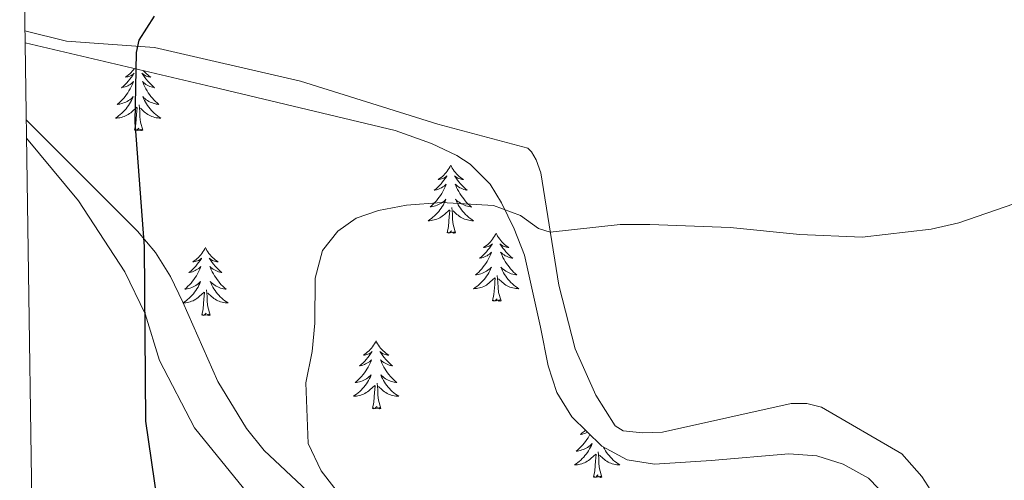
# Model space of a CAD drawing. Units: metres. Extents: x 600051 to 604549, y 4707938 to 4710973.
# Drawn here: x 600947 to 601119, y 4709256 to 4709337 of the extents above; entities that cross this region are included whole.
import ezdxf

# ---------------------------------------------------------------- set-up
doc = ezdxf.new("R2010")
doc.units = ezdxf.units.M
doc.header["$MEASUREMENT"] = 0
for name, color, linetype, lineweight in [('Level 35', 92, 'Continuous', 0), ('Level 36', 19, 'Continuous', 40), ('Level 4', 36, 'Continuous', 30), ('Level 5', 36, 'Continuous', 0), ('Level 61', 19, 'Continuous', 0)]:
    doc.layers.add(name, color=color, linetype=linetype, lineweight=lineweight)

msp = doc.modelspace()

# ---------------------------------------------------------------- linework, layer by layer
at = {"layer": 'Level 35', "color": 92, "linetype": 'Continuous', "lineweight": 0, "ltscale": 0.5}
for points in [[(600947.75, 4709332.45, 375.42), (600980.52, 4709324.76, 380.61), (601012.66, 4709317.09, 385.29), (601019.01, 4709314.82, 385.53), (601023.47, 4709312.73, 386.37), (601025.82, 4709311.2, 386.84), (601029.29, 4709307.66, 387.61), (601031.28, 4709304.4, 388.15), (601033.5, 4709299.87, 388.68), (601035.33, 4709295.25, 389.08), (601038.11, 4709282.62, 389.81), (601039.47, 4709275.82, 389.81), (601040.99, 4709271.16, 390.11), (601043.65, 4709266.87, 390.57), (601048.91, 4709261.75, 391.46), (601053.32, 4709259.33, 392.27), (601058.1, 4709258.59, 392.9), (601068.06, 4709259.25, 393.45), (601081.69, 4709260.43, 393.38), (601086.62, 4709260.08, 393.08), (601091.23, 4709258.62, 392.79), (601095.66, 4709256.11, 392.61), (601099.14, 4709252.49, 392.54)], [(600947.94, 4709318.95, 374.46), (600967.47, 4709299.45, 378.27), (600970.63, 4709295.69, 378.89), (600973.21, 4709291.5, 379.41), (600975.41, 4709287, 379.86), (600981.52, 4709273.1, 381.07), (600986.56, 4709264.87, 381.95), (600989.66, 4709260.98, 382.42), (601004.74, 4709246.84, 384.1)]]:
    msp.add_polyline3d(points, dxfattribs=at)
at = {"layer": 'Level 36', "color": 92, "linetype": 'Continuous', "lineweight": 0}
for points in [[(600966.92, 4709327.95), (600966.73, 4709327.71), (600966.53, 4709327.47), (600966.31, 4709327.24), (600966.08, 4709327.03), (600965.84, 4709326.83), (600965.59, 4709326.64), (600965.33, 4709326.46), (600965.52, 4709326.48), (600965.73, 4709326.52), (600965.93, 4709326.57), (600966.12, 4709326.64), (600966.31, 4709326.73), (600966.49, 4709326.83), (600966.67, 4709326.94), (600966.87, 4709327.13), (600966.83, 4709327.06), (600966.6, 4709326.72), (600966.36, 4709326.38), (600966.1, 4709326.06), (600965.83, 4709325.74), (600965.55, 4709325.44), (600965.26, 4709325.14), (600964.96, 4709324.86), (600964.64, 4709324.59), (600964.77, 4709324.61), (600965.01, 4709324.67), (600965.26, 4709324.74), (600965.49, 4709324.83), (600965.72, 4709324.93), (600965.95, 4709325.05), (600966.16, 4709325.18), (600966.37, 4709325.33), (600966.57, 4709325.48), (600966.75, 4709325.65), (600966.67, 4709325.43), (600966.51, 4709325.07), (600966.34, 4709324.72), (600966.15, 4709324.37), (600965.95, 4709324.03), (600965.74, 4709323.7), (600965.51, 4709323.38), (600965.27, 4709323.06), (600965.02, 4709322.76), (600964.76, 4709322.47), (600964.49, 4709322.19), (600964.2, 4709321.92), (600963.9, 4709321.66), (600964.1, 4709321.69), (600964.36, 4709321.73), (600964.63, 4709321.8), (600964.89, 4709321.88), (600965.14, 4709321.97), (600965.39, 4709322.08), (600965.63, 4709322.2), (600965.86, 4709322.34), (600966.09, 4709322.49), (600966.31, 4709322.65), (600966.51, 4709322.83), (600966.71, 4709323.02), (600966.57, 4709322.69), (600966.41, 4709322.37), (600966.24, 4709322.05), (600966.06, 4709321.75), (600965.86, 4709321.45)], [(600968.45, 4709327.6), (600968.56, 4709327.47), (600968.78, 4709327.24), (600969.01, 4709327.03), (600969.25, 4709326.83), (600969.5, 4709326.64), (600969.76, 4709326.46), (600969.56, 4709326.48), (600969.36, 4709326.52), (600969.16, 4709326.57), (600968.96, 4709326.64), (600968.77, 4709326.73), (600968.59, 4709326.83), (600968.42, 4709326.94), (600968.21, 4709327.13), (600968.25, 4709327.06), (600968.49, 4709326.72), (600968.73, 4709326.38), (600968.98, 4709326.06), (600969.25, 4709325.74), (600969.53, 4709325.44), (600969.82, 4709325.14), (600970.13, 4709324.86), (600970.44, 4709324.59), (600970.32, 4709324.61), (600970.07, 4709324.67), (600969.83, 4709324.74), (600969.59, 4709324.83), (600969.36, 4709324.93), (600969.14, 4709325.05), (600968.92, 4709325.18), (600968.71, 4709325.33), (600968.52, 4709325.48), (600968.33, 4709325.65), (600968.42, 4709325.43), (600968.57, 4709325.07), (600968.75, 4709324.72), (600968.93, 4709324.37), (600969.13, 4709324.03), (600969.34, 4709323.7), (600969.57, 4709323.38), (600969.81, 4709323.06), (600970.06, 4709322.76), (600970.32, 4709322.47), (600970.6, 4709322.19), (600970.89, 4709321.92), (600971.18, 4709321.66), (600970.99, 4709321.69), (600970.72, 4709321.73), (600970.46, 4709321.8), (600970.2, 4709321.88), (600969.94, 4709321.97), (600969.69, 4709322.08), (600969.45, 4709322.2), (600969.22, 4709322.34), (600968.99, 4709322.49), (600968.78, 4709322.65), (600968.57, 4709322.83), (600968.38, 4709323.02), (600968.52, 4709322.69), (600968.67, 4709322.37), (600968.84, 4709322.05), (600969.03, 4709321.75), (600969.22, 4709321.45), (600969.43, 4709321.16)], [(600965.86, 4709321.45), (600965.65, 4709321.16), (600965.43, 4709320.89), (600965.19, 4709320.62), (600964.95, 4709320.36), (600964.69, 4709320.12), (600964.42, 4709319.88), (600964.14, 4709319.66), (600963.85, 4709319.45), (600963.56, 4709319.26), (600963.83, 4709319.27), (600964.09, 4709319.29), (600964.35, 4709319.33), (600964.61, 4709319.39), (600964.87, 4709319.46), (600965.12, 4709319.55), (600965.36, 4709319.65), (600965.6, 4709319.77), (600965.83, 4709319.9), (600966.05, 4709320.04), (600966.26, 4709320.2), (600966.47, 4709320.37), (600967.31, 4709321.17)], [(600968.39, 4709317.12), (600967.96, 4709318.56), (600967.87, 4709319.47), (600967.83, 4709320.42), (600967.73, 4709321.58)], [(600966.92, 4709317.12), (600967.17, 4709318.24), (600967.28, 4709319.98), (600967.33, 4709320.42), (600967.39, 4709321.14)], [(600969.43, 4709321.16), (600969.66, 4709320.89), (600969.89, 4709320.62), (600970.14, 4709320.36), (600970.39, 4709320.12), (600970.66, 4709319.88), (600970.94, 4709319.66), (600971.23, 4709319.45), (600971.52, 4709319.26), (600971.26, 4709319.27), (600970.99, 4709319.29), (600970.73, 4709319.33), (600970.47, 4709319.39), (600970.22, 4709319.46), (600969.97, 4709319.55), (600969.72, 4709319.65), (600969.49, 4709319.77), (600969.26, 4709319.9), (600969.03, 4709320.04), (600968.82, 4709320.2), (600968.62, 4709320.37), (600967.96, 4709320.99)], [(600968.39, 4709317.12), (600968.22, 4709317.06), (600968.2, 4709317.29), (600968.01, 4709317.07), (600967.89, 4709317.28), (600967.77, 4709317.17), (600967.5, 4709317.11), (600967.69, 4709317.51), (600967.31, 4709317.13), (600967.12, 4709317.07), (600967.08, 4709317.23), (600966.92, 4709317.12)], [(601022.39, 4709310.99), (601022.28, 4709310.77), (601022.12, 4709310.49), (601021.95, 4709310.23), (601021.77, 4709309.97), (601021.58, 4709309.72), (601021.37, 4709309.48), (601021.15, 4709309.26), (601020.92, 4709309.04), (601020.68, 4709308.84), (601020.43, 4709308.65), (601020.17, 4709308.47), (601020.37, 4709308.49), (601020.57, 4709308.53), (601020.77, 4709308.59), (601020.97, 4709308.66), (601021.16, 4709308.74), (601021.34, 4709308.84), (601021.51, 4709308.95), (601021.72, 4709309.14), (601021.68, 4709309.08), (601021.45, 4709308.73), (601021.2, 4709308.4), (601020.95, 4709308.07), (601020.68, 4709307.76), (601020.4, 4709307.45), (601020.11, 4709307.16), (601019.8, 4709306.87), (601019.49, 4709306.6), (601019.61, 4709306.62), (601019.86, 4709306.68), (601020.1, 4709306.76), (601020.34, 4709306.84), (601020.57, 4709306.95), (601020.79, 4709307.06), (601021.01, 4709307.2), (601021.22, 4709307.34), (601021.41, 4709307.5), (601021.6, 4709307.67), (601021.51, 4709307.45), (601021.36, 4709307.08), (601021.19, 4709306.73), (601021, 4709306.38), (601020.8, 4709306.04), (601020.59, 4709305.71), (601020.36, 4709305.39), (601020.12, 4709305.08), (601019.87, 4709304.78), (601019.61, 4709304.48), (601019.33, 4709304.2), (601019.05, 4709303.93), (601018.75, 4709303.68), (601018.94, 4709303.7), (601019.21, 4709303.75), (601019.47, 4709303.81), (601019.73, 4709303.89), (601019.99, 4709303.98), (601020.24, 4709304.09), (601020.48, 4709304.21), (601020.71, 4709304.35), (601020.94, 4709304.5), (601021.15, 4709304.67), (601021.36, 4709304.84), (601021.55, 4709305.03), (601021.41, 4709304.7)], [(601022.39, 4709310.99), (601022.5, 4709310.77), (601022.65, 4709310.49), (601022.82, 4709310.23), (601023.01, 4709309.97), (601023.2, 4709309.72), (601023.41, 4709309.48), (601023.63, 4709309.26), (601023.85, 4709309.04), (601024.09, 4709308.84), (601024.35, 4709308.65), (601024.61, 4709308.47), (601024.41, 4709308.49), (601024.2, 4709308.53), (601024.01, 4709308.59), (601023.81, 4709308.66), (601023.62, 4709308.74), (601023.44, 4709308.84), (601023.27, 4709308.95), (601023.06, 4709309.14), (601023.1, 4709309.08), (601023.33, 4709308.73), (601023.57, 4709308.4), (601023.83, 4709308.07), (601024.1, 4709307.75), (601024.38, 4709307.45), (601024.67, 4709307.16), (601024.97, 4709306.87), (601025.29, 4709306.6), (601025.16, 4709306.62), (601024.92, 4709306.68), (601024.67, 4709306.76), (601024.44, 4709306.84), (601024.21, 4709306.95), (601023.99, 4709307.06), (601023.77, 4709307.2), (601023.56, 4709307.34), (601023.37, 4709307.5), (601023.18, 4709307.67), (601023.27, 4709307.44), (601023.42, 4709307.08), (601023.59, 4709306.73), (601023.78, 4709306.38), (601023.98, 4709306.04), (601024.19, 4709305.71), (601024.42, 4709305.39), (601024.66, 4709305.08), (601024.91, 4709304.78), (601025.17, 4709304.48), (601025.45, 4709304.2), (601025.73, 4709303.93), (601026.03, 4709303.67), (601025.83, 4709303.7), (601025.57, 4709303.75), (601025.3, 4709303.81), (601025.05, 4709303.89), (601024.79, 4709303.98), (601024.54, 4709304.09), (601024.3, 4709304.21), (601024.07, 4709304.35), (601023.84, 4709304.5), (601023.63, 4709304.66), (601023.42, 4709304.84), (601023.23, 4709305.03), (601023.37, 4709304.7)], [(601021.41, 4709304.7), (601021.26, 4709304.38), (601021.09, 4709304.07), (601020.91, 4709303.76), (601020.71, 4709303.47), (601020.5, 4709303.18), (601020.27, 4709302.9), (601020.04, 4709302.63), (601019.79, 4709302.37), (601019.54, 4709302.13), (601019.27, 4709301.9), (601018.99, 4709301.67), (601018.7, 4709301.46), (601018.41, 4709301.27), (601018.67, 4709301.28), (601018.94, 4709301.31), (601019.2, 4709301.35), (601019.46, 4709301.4), (601019.71, 4709301.48), (601019.96, 4709301.56), (601020.21, 4709301.67), (601020.45, 4709301.78), (601020.67, 4709301.91), (601020.9, 4709302.06), (601021.11, 4709302.22), (601021.31, 4709302.39), (601022.16, 4709303.19)], [(601023.37, 4709304.7), (601023.52, 4709304.38), (601023.69, 4709304.07), (601023.87, 4709303.76), (601024.07, 4709303.46), (601024.28, 4709303.18), (601024.5, 4709302.9), (601024.74, 4709302.63), (601024.98, 4709302.37), (601025.24, 4709302.13), (601025.51, 4709301.89), (601025.79, 4709301.67), (601026.08, 4709301.46), (601026.37, 4709301.27), (601026.1, 4709301.28), (601025.84, 4709301.31), (601025.58, 4709301.35), (601025.32, 4709301.4), (601025.07, 4709301.48), (601024.81, 4709301.56), (601024.57, 4709301.67), (601024.33, 4709301.78), (601024.1, 4709301.91), (601023.88, 4709302.06), (601023.67, 4709302.22), (601023.47, 4709302.39), (601022.81, 4709303.01)], [(601021.77, 4709299.14), (601022.01, 4709300.26), (601022.13, 4709302), (601022.18, 4709302.43), (601022.24, 4709303.15)], [(601023.24, 4709299.14), (601022.81, 4709300.58), (601022.72, 4709301.48), (601022.67, 4709302.43), (601022.57, 4709303.59)], [(601023.24, 4709299.14), (601023.07, 4709299.07), (601023.05, 4709299.31), (601022.86, 4709299.09), (601022.74, 4709299.29), (601022.61, 4709299.18), (601022.35, 4709299.13), (601022.54, 4709299.52), (601022.16, 4709299.14), (601021.97, 4709299.09), (601021.93, 4709299.25), (601021.77, 4709299.14)], [(601030.35, 4709299.07), (601030.24, 4709298.85), (601030.08, 4709298.57), (601029.91, 4709298.31), (601029.73, 4709298.05), (601029.54, 4709297.8), (601029.33, 4709297.56), (601029.11, 4709297.34), (601028.88, 4709297.12), (601028.64, 4709296.92), (601028.39, 4709296.73), (601028.13, 4709296.55), (601028.33, 4709296.57), (601028.53, 4709296.61), (601028.73, 4709296.67), (601028.93, 4709296.74), (601029.12, 4709296.82), (601029.3, 4709296.92), (601029.47, 4709297.03), (601029.68, 4709297.22), (601029.64, 4709297.16), (601029.41, 4709296.81), (601029.16, 4709296.48), (601028.91, 4709296.15), (601028.64, 4709295.84), (601028.36, 4709295.53), (601028.07, 4709295.24), (601027.76, 4709294.95), (601027.45, 4709294.68), (601027.57, 4709294.7), (601027.82, 4709294.76), (601028.06, 4709294.84), (601028.3, 4709294.92), (601028.53, 4709295.03), (601028.75, 4709295.14), (601028.97, 4709295.28), (601029.18, 4709295.42), (601029.37, 4709295.58), (601029.56, 4709295.75), (601029.47, 4709295.53), (601029.32, 4709295.16), (601029.15, 4709294.81), (601028.96, 4709294.46), (601028.76, 4709294.12), (601028.55, 4709293.79), (601028.32, 4709293.47), (601028.08, 4709293.16), (601027.83, 4709292.86), (601027.57, 4709292.56), (601027.29, 4709292.28), (601027.01, 4709292.01), (601026.71, 4709291.76), (601026.9, 4709291.78), (601027.17, 4709291.83), (601027.43, 4709291.89), (601027.69, 4709291.97), (601027.95, 4709292.06), (601028.2, 4709292.17), (601028.44, 4709292.29), (601028.67, 4709292.43), (601028.9, 4709292.58), (601029.11, 4709292.75), (601029.32, 4709292.92), (601029.51, 4709293.11), (601029.37, 4709292.78)], [(601030.35, 4709299.07), (601030.46, 4709298.85), (601030.61, 4709298.57), (601030.78, 4709298.31), (601030.97, 4709298.05), (601031.16, 4709297.8), (601031.37, 4709297.56), (601031.59, 4709297.34), (601031.81, 4709297.12), (601032.05, 4709296.92), (601032.31, 4709296.73), (601032.57, 4709296.55), (601032.37, 4709296.57), (601032.16, 4709296.61), (601031.97, 4709296.67), (601031.77, 4709296.74), (601031.58, 4709296.82), (601031.4, 4709296.92), (601031.23, 4709297.03), (601031.02, 4709297.22), (601031.06, 4709297.16), (601031.29, 4709296.81), (601031.53, 4709296.48), (601031.79, 4709296.15), (601032.06, 4709295.84), (601032.34, 4709295.53), (601032.63, 4709295.24), (601032.93, 4709294.95), (601033.25, 4709294.68), (601033.12, 4709294.7), (601032.88, 4709294.76), (601032.63, 4709294.84), (601032.4, 4709294.92), (601032.17, 4709295.03), (601031.95, 4709295.14), (601031.73, 4709295.28), (601031.52, 4709295.42), (601031.33, 4709295.58), (601031.14, 4709295.75), (601031.23, 4709295.53), (601031.38, 4709295.16), (601031.55, 4709294.81), (601031.74, 4709294.46), (601031.94, 4709294.12), (601032.15, 4709293.79), (601032.38, 4709293.47), (601032.62, 4709293.16), (601032.87, 4709292.86), (601033.13, 4709292.56), (601033.41, 4709292.28), (601033.69, 4709292.01), (601033.99, 4709291.76), (601033.79, 4709291.78), (601033.53, 4709291.83), (601033.26, 4709291.89), (601033.01, 4709291.97), (601032.75, 4709292.06), (601032.5, 4709292.17), (601032.26, 4709292.29), (601032.03, 4709292.43), (601031.8, 4709292.58), (601031.59, 4709292.75), (601031.38, 4709292.92), (601031.19, 4709293.11), (601031.33, 4709292.78)], [(600979.36, 4709296.56), (600979.25, 4709296.34), (600979.09, 4709296.07), (600978.93, 4709295.8), (600978.74, 4709295.54), (600978.55, 4709295.3), (600978.34, 4709295.06), (600978.12, 4709294.83), (600977.89, 4709294.62), (600977.65, 4709294.41), (600977.4, 4709294.22), (600977.14, 4709294.04), (600977.34, 4709294.07), (600977.54, 4709294.1), (600977.74, 4709294.16), (600977.94, 4709294.23), (600978.13, 4709294.31), (600978.31, 4709294.41), (600978.48, 4709294.52), (600978.69, 4709294.72), (600978.65, 4709294.65), (600978.42, 4709294.31), (600978.17, 4709293.97), (600977.92, 4709293.64), (600977.65, 4709293.33), (600977.37, 4709293.02), (600977.08, 4709292.73), (600976.77, 4709292.45), (600976.46, 4709292.18), (600976.59, 4709292.2), (600976.83, 4709292.26), (600977.07, 4709292.33), (600977.31, 4709292.42), (600977.54, 4709292.52), (600977.76, 4709292.64), (600977.98, 4709292.77), (600978.19, 4709292.91), (600978.38, 4709293.07), (600978.57, 4709293.24)], [(600979.36, 4709296.56), (600979.47, 4709296.34), (600979.63, 4709296.07), (600979.79, 4709295.8), (600979.97, 4709295.54), (600980.17, 4709295.3), (600980.38, 4709295.06), (600980.59, 4709294.83), (600980.83, 4709294.62), (600981.07, 4709294.41), (600981.32, 4709294.22), (600981.58, 4709294.04), (600981.38, 4709294.07), (600981.17, 4709294.1), (600980.97, 4709294.16), (600980.78, 4709294.23), (600980.59, 4709294.31), (600980.41, 4709294.41), (600980.24, 4709294.52), (600980.03, 4709294.72), (600980.07, 4709294.65), (600980.3, 4709294.31), (600980.55, 4709293.97), (600980.8, 4709293.64), (600981.07, 4709293.33), (600981.35, 4709293.02), (600981.64, 4709292.73), (600981.94, 4709292.45), (600982.26, 4709292.18), (600982.13, 4709292.2), (600981.89, 4709292.26), (600981.65, 4709292.33), (600981.41, 4709292.42), (600981.18, 4709292.52), (600980.95, 4709292.64), (600980.74, 4709292.77), (600980.53, 4709292.91), (600980.33, 4709293.07), (600980.15, 4709293.24), (600980.24, 4709293.02), (600980.39, 4709292.66), (600980.56, 4709292.3), (600980.75, 4709291.96), (600980.95, 4709291.62), (600981.16, 4709291.29), (600981.39, 4709290.96), (600981.63, 4709290.65), (600981.88, 4709290.35), (600982.14, 4709290.06), (600982.42, 4709289.78), (600982.7, 4709289.51), (600983, 4709289.25), (600982.8, 4709289.27), (600982.54, 4709289.32), (600982.27, 4709289.38), (600982.01, 4709289.46), (600981.76, 4709289.56), (600981.51, 4709289.66), (600981.27, 4709289.79), (600981.04, 4709289.92), (600980.81, 4709290.08), (600980.6, 4709290.24), (600980.39, 4709290.42), (600980.19, 4709290.6), (600980.34, 4709290.28)], [(600978.57, 4709293.24), (600978.48, 4709293.02), (600978.33, 4709292.66), (600978.15, 4709292.3), (600977.97, 4709291.96), (600977.77, 4709291.62), (600977.56, 4709291.29), (600977.33, 4709290.96), (600977.09, 4709290.65), (600976.84, 4709290.35), (600976.58, 4709290.06), (600976.3, 4709289.78), (600976.01, 4709289.51), (600975.72, 4709289.25), (600975.91, 4709289.27), (600976.18, 4709289.32), (600976.44, 4709289.38), (600976.7, 4709289.46), (600976.96, 4709289.56), (600977.21, 4709289.66), (600977.45, 4709289.79), (600977.68, 4709289.92), (600977.91, 4709290.08), (600978.12, 4709290.24), (600978.33, 4709290.42), (600978.52, 4709290.6), (600978.38, 4709290.28), (600978.23, 4709289.96), (600978.06, 4709289.64), (600977.87, 4709289.34), (600977.68, 4709289.04), (600977.47, 4709288.75), (600977.25, 4709288.47), (600977.01, 4709288.2), (600976.76, 4709287.95), (600976.51, 4709287.7), (600976.24, 4709287.47), (600975.96, 4709287.25), (600975.67, 4709287.04), (600975.46, 4709286.9)], [(601029.37, 4709292.78), (601029.22, 4709292.46), (601029.05, 4709292.15), (601028.87, 4709291.84), (601028.67, 4709291.55), (601028.46, 4709291.26), (601028.23, 4709290.98), (601028, 4709290.71), (601027.75, 4709290.45), (601027.5, 4709290.21), (601027.23, 4709289.98), (601026.95, 4709289.75), (601026.66, 4709289.54), (601026.37, 4709289.35), (601026.63, 4709289.36), (601026.9, 4709289.39), (601027.16, 4709289.43), (601027.42, 4709289.48), (601027.67, 4709289.56), (601027.92, 4709289.64), (601028.17, 4709289.75), (601028.41, 4709289.86), (601028.63, 4709289.99), (601028.86, 4709290.14), (601029.07, 4709290.3), (601029.27, 4709290.47), (601030.12, 4709291.27)], [(601031.33, 4709292.78), (601031.48, 4709292.46), (601031.65, 4709292.15), (601031.83, 4709291.84), (601032.03, 4709291.55), (601032.24, 4709291.26), (601032.46, 4709290.98), (601032.7, 4709290.71), (601032.94, 4709290.45), (601033.2, 4709290.21), (601033.47, 4709289.98), (601033.75, 4709289.75), (601034.04, 4709289.54), (601034.33, 4709289.35), (601034.06, 4709289.36), (601033.8, 4709289.39), (601033.54, 4709289.43), (601033.28, 4709289.48), (601033.03, 4709289.56), (601032.77, 4709289.64), (601032.53, 4709289.75), (601032.29, 4709289.86), (601032.06, 4709289.99), (601031.84, 4709290.14), (601031.63, 4709290.3), (601031.43, 4709290.47), (601030.77, 4709291.09)], [(600980.34, 4709290.28), (600980.49, 4709289.96), (600980.66, 4709289.64), (600980.84, 4709289.34), (600981.04, 4709289.04), (600981.25, 4709288.75), (600981.47, 4709288.47), (600981.71, 4709288.2), (600981.95, 4709287.95), (600982.21, 4709287.7), (600982.48, 4709287.47), (600982.76, 4709287.25), (600983.05, 4709287.04), (600983.34, 4709286.85), (600983.07, 4709286.86), (600982.81, 4709286.88), (600982.55, 4709286.92), (600982.29, 4709286.98), (600982.03, 4709287.05), (600981.79, 4709287.14), (600981.54, 4709287.24), (600981.3, 4709287.36), (600981.07, 4709287.49), (600980.85, 4709287.63), (600980.64, 4709287.79), (600980.43, 4709287.96), (600979.78, 4709288.58)], [(601029.73, 4709287.22), (601029.97, 4709288.34), (601030.09, 4709290.08), (601030.14, 4709290.51), (601030.2, 4709291.23)], [(601031.2, 4709287.22), (601030.77, 4709288.66), (601030.68, 4709289.56), (601030.63, 4709290.51), (601030.53, 4709291.67)], [(600975.48, 4709286.85), (600975.64, 4709286.86), (600975.91, 4709286.88), (600976.17, 4709286.92), (600976.43, 4709286.98), (600976.68, 4709287.05), (600976.93, 4709287.14), (600977.18, 4709287.24), (600977.41, 4709287.36), (600977.65, 4709287.49), (600977.87, 4709287.63), (600978.08, 4709287.79), (600978.28, 4709287.96), (600979.13, 4709288.76)], [(600978.74, 4709284.71), (600978.99, 4709285.83), (600979.1, 4709287.57), (600979.15, 4709288), (600979.21, 4709288.73)], [(600980.21, 4709284.71), (600979.78, 4709286.15), (600979.69, 4709287.05), (600979.64, 4709288), (600979.54, 4709289.17)], [(601031.2, 4709287.22), (601031.03, 4709287.15), (601031.01, 4709287.39), (601030.82, 4709287.17), (601030.7, 4709287.37), (601030.57, 4709287.26), (601030.31, 4709287.21), (601030.5, 4709287.6), (601030.12, 4709287.22), (601029.93, 4709287.17), (601029.89, 4709287.33), (601029.73, 4709287.22)], [(600980.21, 4709284.71), (600980.04, 4709284.64), (600980.02, 4709284.88), (600979.83, 4709284.66), (600979.71, 4709284.86), (600979.59, 4709284.75), (600979.31, 4709284.7), (600979.51, 4709285.09), (600979.13, 4709284.71), (600978.94, 4709284.66), (600978.9, 4709284.82), (600978.74, 4709284.71)], [(601009.28, 4709280.2), (601009.17, 4709279.98), (601009.01, 4709279.71), (601008.85, 4709279.44), (601008.67, 4709279.18), (601008.47, 4709278.94), (601008.26, 4709278.7), (601008.05, 4709278.47), (601007.81, 4709278.26), (601007.57, 4709278.05), (601007.32, 4709277.86), (601007.06, 4709277.68), (601007.26, 4709277.71), (601007.47, 4709277.74), (601007.67, 4709277.8), (601007.86, 4709277.87), (601008.05, 4709277.95), (601008.23, 4709278.05), (601008.4, 4709278.16), (601008.61, 4709278.36), (601008.57, 4709278.29), (601008.34, 4709277.95), (601008.09, 4709277.61), (601007.84, 4709277.28), (601007.57, 4709276.97), (601007.29, 4709276.66), (601007, 4709276.37), (601006.7, 4709276.09), (601006.38, 4709275.82), (601006.51, 4709275.84), (601006.75, 4709275.9), (601006.99, 4709275.97), (601007.23, 4709276.06), (601007.46, 4709276.16), (601007.69, 4709276.28), (601007.9, 4709276.41), (601008.11, 4709276.55), (601008.31, 4709276.71), (601008.49, 4709276.88), (601008.4, 4709276.66), (601008.25, 4709276.3), (601008.08, 4709275.94), (601007.89, 4709275.6), (601007.69, 4709275.26), (601007.48, 4709274.93), (601007.25, 4709274.6), (601007.01, 4709274.29), (601006.76, 4709273.99), (601006.5, 4709273.7), (601006.22, 4709273.42), (601005.94, 4709273.15), (601005.64, 4709272.89), (601005.84, 4709272.91), (601006.1, 4709272.96), (601006.37, 4709273.02), (601006.63, 4709273.1), (601006.88, 4709273.2), (601007.13, 4709273.3), (601007.37, 4709273.43), (601007.6, 4709273.56), (601007.83, 4709273.72), (601008.04, 4709273.88), (601008.25, 4709274.06), (601008.45, 4709274.24), (601008.3, 4709273.92)], [(601009.28, 4709280.2), (601009.39, 4709279.98), (601009.55, 4709279.71), (601009.71, 4709279.44), (601009.9, 4709279.18), (601010.09, 4709278.94), (601010.3, 4709278.7), (601010.52, 4709278.47), (601010.75, 4709278.26), (601010.99, 4709278.05), (601011.24, 4709277.86), (601011.5, 4709277.68), (601011.3, 4709277.71), (601011.1, 4709277.74), (601010.9, 4709277.8), (601010.7, 4709277.87), (601010.51, 4709277.95), (601010.33, 4709278.05), (601010.16, 4709278.16), (601009.95, 4709278.36), (601009.99, 4709278.29), (601010.22, 4709277.95), (601010.47, 4709277.61), (601010.72, 4709277.28), (601010.99, 4709276.97), (601011.27, 4709276.66), (601011.56, 4709276.37), (601011.87, 4709276.09), (601012.18, 4709275.82), (601012.05, 4709275.84), (601011.81, 4709275.9), (601011.57, 4709275.97), (601011.33, 4709276.06), (601011.1, 4709276.16), (601010.88, 4709276.28), (601010.66, 4709276.41), (601010.45, 4709276.55), (601010.26, 4709276.71), (601010.07, 4709276.88), (601010.16, 4709276.66), (601010.31, 4709276.3), (601010.49, 4709275.94), (601010.67, 4709275.6), (601010.87, 4709275.26), (601011.08, 4709274.93), (601011.31, 4709274.6), (601011.55, 4709274.29), (601011.8, 4709273.99), (601012.06, 4709273.7), (601012.34, 4709273.42), (601012.63, 4709273.15), (601012.92, 4709272.89), (601012.73, 4709272.91), (601012.46, 4709272.96), (601012.2, 4709273.02), (601011.94, 4709273.1), (601011.68, 4709273.2), (601011.43, 4709273.3), (601011.19, 4709273.43), (601010.96, 4709273.56), (601010.73, 4709273.72), (601010.52, 4709273.88), (601010.31, 4709274.06), (601010.12, 4709274.24), (601010.26, 4709273.92)], [(601008.3, 4709273.92), (601008.15, 4709273.6), (601007.98, 4709273.28), (601007.8, 4709272.98), (601007.6, 4709272.68), (601007.39, 4709272.39), (601007.17, 4709272.11), (601006.93, 4709271.84), (601006.69, 4709271.59), (601006.43, 4709271.34), (601006.16, 4709271.11), (601005.88, 4709270.89), (601005.59, 4709270.68), (601005.3, 4709270.49), (601005.57, 4709270.5), (601005.83, 4709270.52), (601006.09, 4709270.56), (601006.35, 4709270.62), (601006.6, 4709270.69), (601006.85, 4709270.78), (601007.1, 4709270.88), (601007.34, 4709271), (601007.57, 4709271.13), (601007.79, 4709271.27), (601008, 4709271.43), (601008.21, 4709271.6), (601009.05, 4709272.4)], [(601010.26, 4709273.92), (601010.41, 4709273.6), (601010.58, 4709273.28), (601010.77, 4709272.98), (601010.96, 4709272.68), (601011.17, 4709272.39), (601011.39, 4709272.11), (601011.63, 4709271.84), (601011.88, 4709271.59), (601012.13, 4709271.34), (601012.4, 4709271.11), (601012.68, 4709270.89), (601012.97, 4709270.68), (601013.26, 4709270.49), (601012.99, 4709270.5), (601012.73, 4709270.52), (601012.47, 4709270.56), (601012.21, 4709270.62), (601011.96, 4709270.69), (601011.71, 4709270.78), (601011.46, 4709270.88), (601011.22, 4709271), (601010.99, 4709271.13), (601010.77, 4709271.27), (601010.56, 4709271.43), (601010.36, 4709271.6), (601009.7, 4709272.22)], [(601008.66, 4709268.35), (601008.91, 4709269.47), (601009.02, 4709271.21), (601009.07, 4709271.64), (601009.13, 4709272.37)], [(601010.13, 4709268.35), (601009.7, 4709269.79), (601009.61, 4709270.69), (601009.57, 4709271.64), (601009.46, 4709272.81)], [(601010.13, 4709268.35), (601009.96, 4709268.28), (601009.94, 4709268.52), (601009.75, 4709268.3), (601009.63, 4709268.5), (601009.51, 4709268.39), (601009.24, 4709268.34), (601009.43, 4709268.73), (601009.05, 4709268.35), (601008.86, 4709268.3), (601008.82, 4709268.46), (601008.66, 4709268.35)], [(601046, 4709264.58), (601045.76, 4709264.34), (601045.46, 4709264.06), (601045.15, 4709263.79), (601045.27, 4709263.81), (601045.52, 4709263.87), (601045.76, 4709263.94), (601046, 4709264.03), (601046.23, 4709264.13), (601046.38, 4709264.22)], [(601046.79, 4709263.82), (601046.66, 4709263.57), (601046.46, 4709263.23), (601046.25, 4709262.9), (601046.02, 4709262.58), (601045.78, 4709262.27), (601045.53, 4709261.96), (601045.26, 4709261.67), (601044.99, 4709261.39), (601044.7, 4709261.12), (601044.41, 4709260.86), (601044.6, 4709260.89), (601044.87, 4709260.93), (601045.13, 4709261), (601045.39, 4709261.08), (601045.65, 4709261.17), (601045.89, 4709261.28), (601046.13, 4709261.4), (601046.37, 4709261.54), (601046.59, 4709261.69), (601046.81, 4709261.85), (601047.01, 4709262.03), (601047.21, 4709262.22), (601047.07, 4709261.89), (601046.91, 4709261.57), (601046.75, 4709261.26), (601046.56, 4709260.95), (601046.37, 4709260.65), (601046.15, 4709260.36), (601045.93, 4709260.09), (601045.7, 4709259.82), (601045.45, 4709259.56), (601045.19, 4709259.32), (601044.92, 4709259.08), (601044.65, 4709258.86), (601044.36, 4709258.65), (601044.07, 4709258.46), (601044.33, 4709258.47), (601044.59, 4709258.49), (601044.86, 4709258.54), (601045.11, 4709258.59), (601045.37, 4709258.66), (601045.62, 4709258.75), (601045.86, 4709258.85), (601046.1, 4709258.97), (601046.33, 4709259.1), (601046.55, 4709259.25), (601046.77, 4709259.4), (601046.97, 4709259.57), (601047.82, 4709260.37)], [(601049.15, 4709261.62), (601049.18, 4709261.57), (601049.35, 4709261.26), (601049.53, 4709260.95), (601049.73, 4709260.65), (601049.94, 4709260.36), (601050.16, 4709260.09), (601050.39, 4709259.82), (601050.64, 4709259.56), (601050.9, 4709259.32), (601051.17, 4709259.08), (601051.45, 4709258.86), (601051.74, 4709258.65), (601052.03, 4709258.46), (601051.76, 4709258.47), (601051.5, 4709258.49), (601051.24, 4709258.54), (601050.98, 4709258.59), (601050.72, 4709258.66), (601050.47, 4709258.75), (601050.23, 4709258.85), (601049.99, 4709258.97), (601049.76, 4709259.1), (601049.54, 4709259.25), (601049.33, 4709259.4), (601049.12, 4709259.57), (601048.46, 4709260.19)], [(601047.43, 4709256.32), (601047.67, 4709257.44), (601047.79, 4709259.18), (601047.83, 4709259.62), (601047.9, 4709260.34)], [(601048.9, 4709256.32), (601048.47, 4709257.76), (601048.38, 4709258.67), (601048.33, 4709259.62), (601048.23, 4709260.78)], [(601048.9, 4709256.32), (601048.72, 4709256.26), (601048.7, 4709256.5), (601048.51, 4709256.27), (601048.39, 4709256.48), (601048.27, 4709256.37), (601048, 4709256.31), (601048.2, 4709256.71), (601047.81, 4709256.33), (601047.63, 4709256.27), (601047.58, 4709256.44), (601047.43, 4709256.32)]]:
    msp.add_lwpolyline(points, dxfattribs=at)
for points in [[(600947.71, 4709334.56, 373.19), (600954.98, 4709332.76, 374.14), (600970.41, 4709331.64, 375.15), (600996.05, 4709325.76, 377.77), (601020.11, 4709318.18, 378.9), (601035.89, 4709314, 379.17), (601036.57, 4709313.32, 379.17), (601037.37, 4709311.96, 379.23), (601038.16, 4709309.69, 379.38), (601041.36, 4709289.95, 380.6), (601044.21, 4709278.84, 381.49), (601047.85, 4709270.67, 382.44), (601051.25, 4709265.34, 383.06), (601052.62, 4709264.44, 383.06), (601056.02, 4709264.1, 383.27), (601059.54, 4709264.22, 383.27), (601082.11, 4709269.23, 384.14), (601084.83, 4709269.23, 384.2), (601087.44, 4709268.56, 384.2), (601101.52, 4709260.4, 383.33), (601105.04, 4709256.43, 383.12), (601107.65, 4709252.35, 383.33)], [(600947.99, 4709315.76, 373.65), (600957.07, 4709304.76, 373.95), (600965.25, 4709292.29, 374.46), (600968.78, 4709284.92, 374.87), (600971.28, 4709276.75, 375.64), (600977.42, 4709264.96, 376.12), (600988.33, 4709251.58, 377.19)]]:
    msp.add_polyline3d(points, dxfattribs=at)
at = {"layer": 'Level 4', "color": 36, "linetype": 'Continuous', "lineweight": 30}
msp.add_polyline3d([(600949.04, 4709242.83, 375), (600967.57, 4709238.44, 375), (600969.15, 4709238.89, 375), (600971.65, 4709242.3, 375), (600971.65, 4709245.48, 375), (600970.96, 4709252.06, 375), (600968.88, 4709266.12, 375), (600968.65, 4709296.75, 375), (600967.03, 4709318.54, 375), (600967.25, 4709330.79, 375), (600967.73, 4709332.95, 375), (600970.45, 4709337.14, 375)], dxfattribs=at)
at = {"layer": 'Level 5', "color": 36, "linetype": 'Continuous', "lineweight": 0}
msp.add_polyline3d([(601143.85, 4709312.05, 380), (601111.53, 4709300.9, 380), (601106.65, 4709299.79, 380), (601094.52, 4709298.4, 380), (601083.62, 4709298.86, 380), (601071.37, 4709300.07, 380), (601057.29, 4709300.62, 380), (601052.08, 4709300.62, 380), (601039.82, 4709299.24, 380), (601037.78, 4709299.92, 380), (601034.6, 4709302.19, 380), (601029.89, 4709303.94, 380), (601020.76, 4709304.44, 380), (601014.63, 4709303.98, 380), (601009.73, 4709303.06, 380), (601005.79, 4709301.71, 380), (601002.61, 4709299.43, 380), (600999.89, 4709296.03, 380), (600998.61, 4709291.18, 380), (600998.54, 4709283.32, 380), (600998.09, 4709278.33, 380), (600996.96, 4709272.88, 380), (600997.35, 4709262.22, 380), (600999.67, 4709257.43, 380), (601010.38, 4709243.62, 380)], dxfattribs=at)
at = {"layer": 'Level 61', "color": 19, "linetype": 'Continuous', "lineweight": 0}
msp.add_lwpolyline([(600962.06, 4708344.78), (600928.53, 4710658.02), (604349.9, 4710708.52), (604384.57, 4708395.27), (600962.06, 4708344.78)], close=True, dxfattribs=at)

doc.saveas('drawing.dxf')
